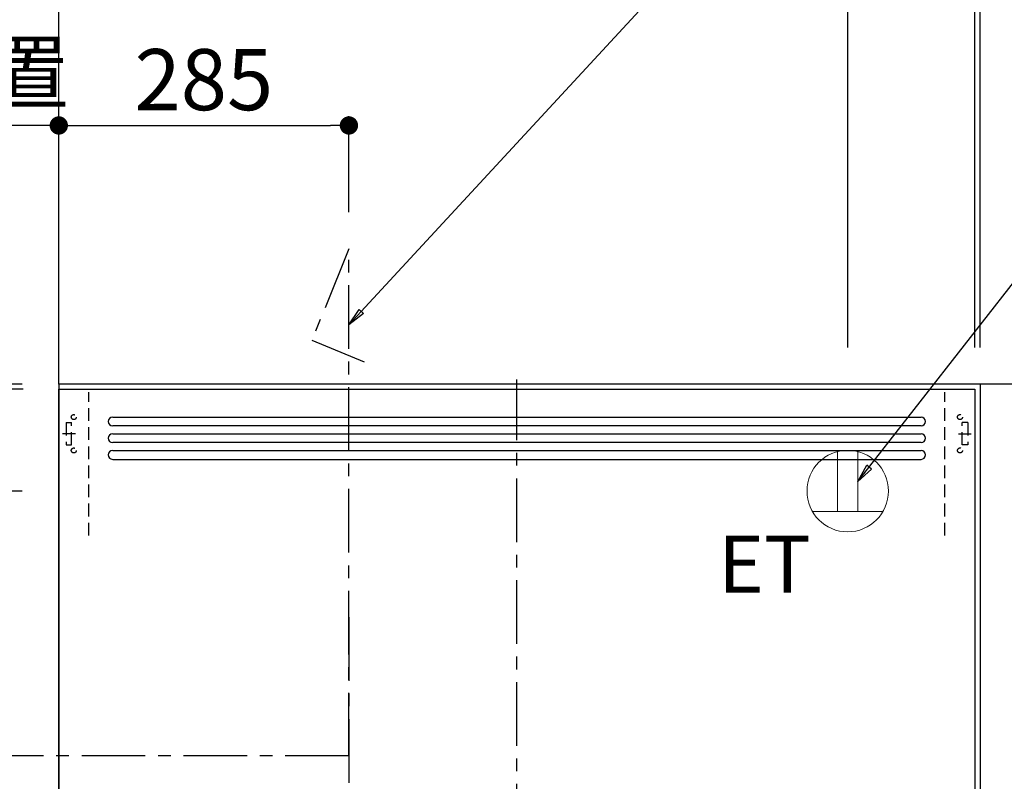
# Model space of a CAD drawing. Extents: x 27948 to 54421, y -22053 to -13183.
# Drawn here: x 43357 to 44324, y -17862 to -17115 of the extents above; entities that cross this region are included whole.
import ezdxf

# ---------------------------------------------------------------- set-up
doc = ezdxf.new("R2010")
doc.units = 0
doc.header["$LTSCALE"] = 50
doc.header["$MEASUREMENT"] = 0
doc.linetypes.add('CENTER', pattern=[2, 1.25, -0.25, 0.25, -0.25])
doc.linetypes.add('HIDDEN', pattern=[0.375, 0.25, -0.125])
doc.layers.get('0').update_dxf_attribs({"linetype": 'CONTINUOUS'})
doc.layers.get('DEFPOINTS').update_dxf_attribs({"color": 146, "linetype": 'CONTINUOUS'})
for name, color, linetype in [('111-壁仕上', 3, 'CONTINUOUS'), ('150-機器', 8, 'CONTINUOUS'), ('160-文字', 254, 'CONTINUOUS'), ('166-寸法B', 11, 'CONTINUOUS')]:
    doc.layers.add(name, color=color, linetype=linetype)
doc.styles.add('KH001', font='txt')
doc.styles.add('ＭＳ ゴシック', font='txt', dxfattribs={"height": 10})
doc.dimstyles.new('KH1xx030', dxfattribs={"dimscale": 30, "dimtxt": 2, "dimasz": 0.6, "dimexe": 0.3, "dimexo": 1.2, "dimgap": 0.5, "dimtad": 3, "dimdec": 1, "dimdsep": 46, "dimlunit": 6, "dimtxsty": 'KH001', "dimblk": 'DOT', "dimcen": 1, "dimdle": 1, "dimclrd": 256, "dimclre": 256, "dimclrt": 256, "dimadec": 0, "dimazin": 0, "dimtfac": 1, "dimtdec": 1, "dimtix": 1, "dimtmove": 2, "dimatfit": 3, "dimldrblk": 'CLOSEDBLANK', "dimfxl": 1, "dimtolj": 1, "dimtzin": 0, "dimlwd": -1, "dimlwe": -1, "dimarcsym": 0})

# ---------------------------------------------------------------- blocks, each defined once
blk = doc.blocks.new('_Dot')
at = {"color": 0, "linetype": 'ByBlock', "lineweight": -2}
blk.add_line((-0.5, 0), (-1, 0), dxfattribs=at)
at = {"color": 0, "linetype": 'ByBlock', "const_width": 0.5}
blk.add_lwpolyline([(-0.25, 0, 1), (0.25, 0, 1)], format="xyb", close=True, dxfattribs=at)
blk = doc.blocks.new('*D189')
at = {"layer": '166-寸法B', "transparency": 16777216}
for p, q in [((43359.02, -17472.51), (42395.07, -17472.51)), ((42404.07, -19854.51), (42404.07, -17490.51)), ((43359.02, -19872.51), (42395.07, -19872.51))]:
    blk.add_line(p, q, dxfattribs=at)
at = {"layer": 'DEFPOINTS', "color": 0, "transparency": 16777216}
for p in [(42404.07, -17472.51), (43395.02, -17472.51), (43395.02, -19872.51)]:
    blk.add_point(p, dxfattribs=at)
at = {"layer": '166-寸法B', "transparency": 16777216, "xscale": 18, "yscale": 18, "zscale": 18}
for p, rotation in [((42404.07, -17472.51), 90), ((42404.07, -19872.51), 270)]:
    blk.add_blockref('_Dot', p, dxfattribs=dict(at, rotation=rotation))
at = {"layer": '166-寸法B', "transparency": 16777216, "insert": (42355.26, -18672.51), "char_height": 60, "attachment_point": 5, "rotation": 90, "style": 'KH001'}
blk.add_mtext('\\A1;2,400', dxfattribs=at)
blk = doc.blocks.new('_ClosedBlank')
at = {"color": 0, "linetype": 'ByBlock', "lineweight": -2}
for p, q in [((-1, 0.167), (0, 0)), ((-1, 0.167), (-1, -0.167)), ((0, 0), (-1, -0.167))]:
    blk.add_line(p, q, dxfattribs=at)
blk = doc.blocks.new('*D191')
at = {"layer": '166-寸法B', "transparency": 16777216}
for p, q in [((42809.07, -17459.51), (42809.07, -17441.51)), ((43360.02, -17477.51), (42800.07, -17477.51)), ((42809.07, -17577.51), (42809.07, -17477.51)), ((43359.02, -17577.51), (42800.07, -17577.51)), ((42809.07, -17595.51), (42809.07, -17613.51))]:
    blk.add_line(p, q, dxfattribs=at)
at = {"layer": 'DEFPOINTS', "color": 0, "transparency": 16777216}
for p in [(42809.07, -17477.51), (43396.02, -17477.51), (43395.02, -17577.51)]:
    blk.add_point(p, dxfattribs=at)
at = {"layer": '166-寸法B', "transparency": 16777216, "xscale": 18, "yscale": 18, "zscale": 18}
for p, rotation in [((42809.07, -17477.51), 270), ((42809.07, -17577.51), 90)]:
    blk.add_blockref('_Dot', p, dxfattribs=dict(at, rotation=rotation))
at = {"layer": '166-寸法B', "transparency": 16777216, "insert": (42764.07, -17527.51), "char_height": 60, "attachment_point": 5, "rotation": 90, "style": 'KH001'}
blk.add_mtext('\\A1;100', dxfattribs=at)
blk = doc.blocks.new('*D192')
at = {"layer": '166-寸法B', "transparency": 16777216}
for p, q in [((42809.07, -17547.51), (42809.07, -18041.4)), ((43359.02, -17577.51), (42800.07, -17577.51))]:
    blk.add_line(p, q, dxfattribs=at)
at = {"layer": 'DEFPOINTS', "color": 0, "transparency": 16777216}
for p in [(43395.02, -17577.51), (42690.37, -18011.4), (42809.07, -18011.4)]:
    blk.add_point(p, dxfattribs=at)
at = {"layer": '166-寸法B', "transparency": 16777216, "insert": (42759.65, -17794.45), "char_height": 60, "attachment_point": 5, "rotation": 90, "style": 'KH001'}
blk.add_mtext('\\A1;ｺﾝｾﾝﾄ位置', dxfattribs=at)
blk = doc.blocks.new('_None')
blk = doc.blocks.new('*D193')
at = {"layer": '166-寸法B', "transparency": 16777216}
for p, q in [((43359.02, -17477.51), (42530.07, -17477.51)), ((42539.07, -18159.51), (42539.07, -17495.51)), ((42912.97, -18177.51), (42530.07, -18177.51))]:
    blk.add_line(p, q, dxfattribs=at)
at = {"layer": 'DEFPOINTS', "color": 0, "transparency": 16777216}
for p in [(42539.07, -17477.51), (43395.02, -17477.51), (42948.97, -18177.51)]:
    blk.add_point(p, dxfattribs=at)
at = {"layer": '166-寸法B', "transparency": 16777216, "xscale": 18, "yscale": 18, "zscale": 18}
for p, rotation in [((42539.07, -17477.51), 90), ((42539.07, -18177.51), 270)]:
    blk.add_blockref('_Dot', p, dxfattribs=dict(at, rotation=rotation))
at = {"layer": '166-寸法B', "transparency": 16777216, "insert": (42494.07, -17827.51), "char_height": 60, "attachment_point": 5, "rotation": 90, "style": 'KH001'}
blk.add_mtext('\\A1;700', dxfattribs=at)
blk = doc.blocks.new('ADR-3A-9017L_S')
at = {"layer": '150-機器', "color": 161, "linetype": 'CENTER'}
for p, q in [((0, -50), (0, 709.44)), ((-165, 476.24), (-165, 203.64))]:
    blk.add_line(p, q, dxfattribs=at)
at = {"layer": '150-機器', "linetype": 'Continuous'}
for p, q in [((-397.03, 672.69), (397.05, 672.69)), ((397.05, 663.96), (-397.03, 663.96)), ((-397.03, 656.31), (397.05, 656.31)), ((397.05, 647.57), (-397.03, 647.57)), ((-397.03, 639.93), (397.05, 639.93)), ((-397.03, 631.19), (397.05, 631.19))]:
    blk.add_line(p, q, dxfattribs=at)
at = {"layer": '150-機器', "color": 6, "linetype": 'Continuous'}
blk.add_lwpolyline([(-450, 700), (450, 700), (450, 70.05), (-450, 70.05)], close=True, dxfattribs=at)
at = {"layer": '150-機器', "linetype": 'Continuous'}
for centre, start, end in [((-397.03, 668.33), 90, 270), ((397.05, 668.33), 270, 90), ((-397.03, 651.94), 90, 270), ((397.05, 651.94), 270, 90), ((-397.03, 635.56), 90, 270), ((397.05, 635.56), 270, 90)]:
    blk.add_arc(centre, 4.37, start, end, dxfattribs=at)
at = {"layer": 'DEFPOINTS', "linetype": 'HIDDEN'}
for p, q in [((-420.51, 556.46), (-420.51, 697.27)), ((420.54, 556.46), (420.54, 697.27)), ((-442.9, 667.23), (-437.44, 667.23)), ((-442.9, 667.23), (-442.9, 645.39)), ((-437.44, 645.39), (-437.44, 667.23)), ((442.93, 667.23), (437.47, 667.23)), ((437.47, 645.39), (437.47, 667.23)), ((442.93, 667.23), (442.93, 645.39)), ((433.71, 656.31), (446.24, 656.31)), ((-442.9, 645.39), (-437.44, 645.39)), ((442.93, 645.39), (437.47, 645.39))]:
    blk.add_line(p, q, dxfattribs=at)
at = {"layer": 'DEFPOINTS', "linetype": 'CENTER'}
blk.add_line((-433.68, 656.31), (-446.21, 656.31), dxfattribs=at)
at = {"layer": 'DEFPOINTS', "linetype": 'HIDDEN'}
for centre in [(-435.25, 672.69), (435.28, 672.69), (-435.25, 639.93), (435.28, 639.93)]:
    blk.add_circle(centre, 2.46, dxfattribs=at)
blk = doc.blocks.new('ｺﾝｾﾝﾄ 展開用')
at = {"layer": '160-文字', "color": 4, "linetype": 'Continuous', "lineweight": 20}
for p, q in [((-20, 34.64), (-20, -34.64)), ((38.73, 10), (-20, 10)), ((38.73, -10), (-20, -10))]:
    blk.add_line(p, q, dxfattribs=at)
blk.add_circle((0, 0), 40, dxfattribs=at)
blk = doc.blocks.new('*D254')
at = {"layer": '166-寸法B', "transparency": 16777216}
for p, q in [((43395.02, -17436.51), (43395.02, -17074.52)), ((44170.02, -17436.51), (44170.02, -17074.52)), ((44152.02, -17083.52), (43413.02, -17083.52))]:
    blk.add_line(p, q, dxfattribs=at)
at = {"layer": 'DEFPOINTS', "color": 0, "transparency": 16777216}
for p in [(43395.02, -17083.52), (43395.02, -17472.51), (44170.02, -17472.51)]:
    blk.add_point(p, dxfattribs=at)
at = {"layer": '166-寸法B', "transparency": 16777216, "xscale": 18, "yscale": 18, "zscale": 18, "rotation": 180}
blk.add_blockref('_Dot', (43395.02, -17083.52), dxfattribs=at)
at = {"layer": '166-寸法B', "transparency": 16777216, "xscale": 18, "yscale": 18, "zscale": 18}
blk.add_blockref('_Dot', (44170.02, -17083.52), dxfattribs=at)
at = {"layer": '166-寸法B', "transparency": 16777216, "insert": (43782.52, -17038.52), "char_height": 60, "attachment_point": 5, "style": 'KH001'}
blk.add_mtext('\\A1;775', dxfattribs=at)
blk = doc.blocks.new('*D255')
at = {"layer": '166-寸法B', "transparency": 16777216}
for p, q in [((43395.02, -17436.5), (43395.02, -17209.52)), ((42759.6, -17218.52), (42741.6, -17218.52)), ((43395.02, -17218.52), (42759.6, -17218.52)), ((43395.02, -17218.52), (43413.02, -17218.52))]:
    blk.add_line(p, q, dxfattribs=at)
at = {"layer": 'DEFPOINTS', "color": 0, "transparency": 16777216}
for p in [(42759.6, -17218.52), (42759.6, -17350.7), (43395.02, -17472.5)]:
    blk.add_point(p, dxfattribs=at)
at = {"layer": '166-寸法B', "transparency": 16777216, "insert": (43077.31, -17166.82), "char_height": 60, "attachment_point": 5, "style": 'KH001'}
blk.add_mtext('\\A1;上方排気ﾀﾞｸﾄ位置', dxfattribs=at)
blk = doc.blocks.new('*D256')
at = {"layer": '166-寸法B', "transparency": 16777216}
for p, q in [((43395.02, -17436.5), (43395.02, -17074.52)), ((43425.02, -17083.52), (42729.6, -17083.52))]:
    blk.add_line(p, q, dxfattribs=at)
at = {"layer": 'DEFPOINTS', "color": 0, "transparency": 16777216}
for p in [(42759.6, -17083.52), (42759.6, -17350.7), (43395.02, -17472.5)]:
    blk.add_point(p, dxfattribs=at)
at = {"layer": '166-寸法B', "transparency": 16777216, "insert": (43077.31, -17034.11), "char_height": 60, "attachment_point": 5, "style": 'KH001'}
blk.add_mtext('\\A1;ｺﾝｾﾝﾄ位置', dxfattribs=at)
blk = doc.blocks.new('*D257')
at = {"layer": '166-寸法B', "transparency": 16777216}
for p, q in [((43395.02, -17436.51), (43395.02, -17209.52)), ((43680.02, -17303.51), (43680.02, -17209.52)), ((43413.02, -17218.52), (43662.02, -17218.52))]:
    blk.add_line(p, q, dxfattribs=at)
at = {"layer": 'DEFPOINTS', "color": 0, "transparency": 16777216}
for p in [(43680.02, -17218.52), (43680.02, -17339.51), (43395.02, -17472.51)]:
    blk.add_point(p, dxfattribs=at)
at = {"layer": '166-寸法B', "transparency": 16777216, "xscale": 18, "yscale": 18, "zscale": 18, "rotation": 180}
blk.add_blockref('_Dot', (43395.02, -17218.52), dxfattribs=at)
at = {"layer": '166-寸法B', "transparency": 16777216, "xscale": 18, "yscale": 18, "zscale": 18}
blk.add_blockref('_Dot', (43680.02, -17218.52), dxfattribs=at)
at = {"layer": '166-寸法B', "transparency": 16777216, "insert": (43537.52, -17173.52), "char_height": 60, "attachment_point": 5, "style": 'KH001'}
blk.add_mtext('\\A1;285', dxfattribs=at)
blk = doc.blocks.new('*D259')
at = {"layer": '166-寸法B', "transparency": 16777216}
for p, q in [((43395.02, -17436.51), (43395.02, -16803.53)), ((44300.02, -17436.51), (44300.02, -16803.53)), ((43413.02, -16812.53), (44282.02, -16812.53))]:
    blk.add_line(p, q, dxfattribs=at)
at = {"layer": 'DEFPOINTS', "color": 0, "transparency": 16777216}
for p in [(44300.02, -16812.53), (43395.02, -17472.51), (44300.02, -17472.51)]:
    blk.add_point(p, dxfattribs=at)
at = {"layer": '166-寸法B', "transparency": 16777216, "xscale": 18, "yscale": 18, "zscale": 18, "rotation": 180}
blk.add_blockref('_Dot', (43395.02, -16812.53), dxfattribs=at)
at = {"layer": '166-寸法B', "transparency": 16777216, "xscale": 18, "yscale": 18, "zscale": 18}
blk.add_blockref('_Dot', (44300.02, -16812.53), dxfattribs=at)
at = {"layer": '166-寸法B', "transparency": 16777216, "insert": (43847.52, -16767.53), "char_height": 60, "attachment_point": 5, "style": 'KH001'}
blk.add_mtext('\\A1;905', dxfattribs=at)
blk = doc.blocks.new('*D260')
at = {"layer": '166-寸法B', "transparency": 16777216}
for p, q in [((43395.02, -17211.58), (43395.02, -16938.3)), ((44295.02, -17436.51), (44295.02, -16938.3)), ((44277.02, -16947.3), (43413.02, -16947.3))]:
    blk.add_line(p, q, dxfattribs=at)
at = {"layer": 'DEFPOINTS', "color": 0, "transparency": 16777216}
for p in [(43395.02, -16947.3), (43395.02, -17247.58), (44295.02, -17472.51)]:
    blk.add_point(p, dxfattribs=at)
at = {"layer": '166-寸法B', "transparency": 16777216, "xscale": 18, "yscale": 18, "zscale": 18, "rotation": 180}
blk.add_blockref('_Dot', (43395.02, -16947.3), dxfattribs=at)
at = {"layer": '166-寸法B', "transparency": 16777216, "xscale": 18, "yscale": 18, "zscale": 18}
blk.add_blockref('_Dot', (44295.02, -16947.3), dxfattribs=at)
at = {"layer": '166-寸法B', "transparency": 16777216, "insert": (43845.02, -16902.3), "char_height": 60, "attachment_point": 5, "style": 'KH001'}
blk.add_mtext('\\A1;900', dxfattribs=at)
blk = doc.blocks.new('*D276')
at = {"layer": '166-寸法B', "transparency": 16777216}
for p, q in [((44295.02, -17211.58), (44295.02, -16938.3)), ((44300.02, -17211.58), (44300.02, -16938.3)), ((44277.02, -16947.3), (44259.02, -16947.3)), ((44282.02, -16947.3), (44264.02, -16947.3)), ((44295.02, -16947.3), (44277.02, -16947.3)), ((44300.02, -16947.3), (44295.02, -16947.3)), ((44300.02, -16947.3), (44295.02, -16947.3)), ((44771.27, -16947.3), (44300.02, -16947.3)), ((44300.02, -16947.3), (44318.02, -16947.3)), ((44313.02, -16947.3), (44331.02, -16947.3)), ((44318.02, -16947.3), (44336.02, -16947.3))]:
    blk.add_line(p, q, dxfattribs=at)
at = {"layer": 'DEFPOINTS', "color": 0, "transparency": 16777216}
for p in [(44295.02, -16947.3), (44295.02, -17247.58), (44300.02, -17247.58)]:
    blk.add_point(p, dxfattribs=at)
at = {"layer": '166-寸法B', "transparency": 16777216, "xscale": 18, "yscale": 18, "zscale": 18}
blk.add_blockref('_Dot', (44300.02, -16947.3), dxfattribs=at)
at = {"layer": '166-寸法B', "transparency": 16777216, "xscale": 18, "yscale": 18, "zscale": 18, "rotation": 180}
blk.add_blockref('_Dot', (44295.02, -16947.3), dxfattribs=at)
at = {"layer": '166-寸法B', "transparency": 16777216, "insert": (44566.83, -16897.27), "char_height": 60, "attachment_point": 5, "style": 'KH001'}
blk.add_mtext('\\A1;5〈ｸﾘｱﾗﾝｽ〉', dxfattribs=at)

msp = doc.modelspace()

# ---------------------------------------------------------------- linework, layer by layer
at = {"layer": '111-壁仕上', "color": 253, "linetype": 'CENTER', "ltscale": 2}
msp.add_line((43395.02, -17472.51), (43395.02, -16261.47), dxfattribs=at)
at = {"layer": '111-壁仕上', "ltscale": 2}
for p, q in [((45314.65, -17472.51), (43395.02, -17472.51)), ((43395.02, -17472.51), (43395.02, -19872.51)), ((44300.02, -17472.51), (44300.02, -19012.51))]:
    msp.add_line(p, q, dxfattribs=at)
at = {"layer": '150-機器', "linetype": 'CENTER'}
for points in [[(43680.02, -17837.9), (43680.02, -17339.51), (43643.65, -17429.41), (43694.83, -17450.64)], [(43680.02, -17837.51), (43000.28, -17837.51), (43090.18, -17801.14), (43111.41, -17852.32)]]:
    msp.add_lwpolyline(points, dxfattribs=at)

# ---------------------------------------------------------------- block references
at = {"layer": '150-機器'}
msp.add_blockref('ADR-3A-9017L_S', (43845.02, -18177.51), dxfattribs=at)
at = {"layer": '160-文字', "rotation": 90}
msp.add_blockref('ｺﾝｾﾝﾄ 展開用', (44170.02, -17577.51), dxfattribs=at)

# ---------------------------------------------------------------- texts
at = {"layer": '160-文字', "color": 4, "lineweight": 0, "insert": (44042.85, -17621.21), "char_height": 56, "attachment_point": 1, "line_spacing_factor": 0.782827, "style": 'ＭＳ ゴシック'}
msp.add_mtext('ET', dxfattribs=at)

# ---------------------------------------------------------------- dimensions: what is measured, and where the dimension line sits
at = {"layer": '166-寸法B'}
for base, p1, p2, picture, middle in [((44300.02, -16812.53), (43395.02, -17472.51), (44300.02, -17472.51), '*D259', (43847.52, -16767.53)), ((43395.02, -17083.52), (44170.02, -17472.51), (43395.02, -17472.51), '*D254', (43782.52, -17038.52)), ((43680.02, -17218.52), (43395.02, -17472.51), (43680.02, -17339.51), '*D257', (43537.52, -17173.52))]:
    dim = msp.add_linear_dim(base=base, p1=p1, p2=p2, dimstyle='KH1xx030', dxfattribs=at)
    dim.commit()
    dim.dimension.update_dxf_attribs({"geometry": picture, "text_midpoint": middle})
dim = msp.add_linear_dim(base=(44295.02, -16947.3), p1=(44300.02, -17247.58), p2=(44295.02, -17247.58), angle=180, text='<>〈ｸﾘｱﾗﾝｽ〉', dimstyle='KH1xx030', override={"dimtmove": 1}, dxfattribs=at)
dim.commit()
dim.dimension.update_dxf_attribs({"geometry": '*D276', "text_midpoint": (44566.83, -16947.3), "dimtype": 160})
for base, p1, p2, angle, picture, middle in [((43395.02, -16947.3), (44295.02, -17472.51), (43395.02, -17247.58), 180, '*D260', (43845.02, -16902.3)), ((42404.07, -17472.51), (43395.02, -19872.51), (43395.02, -17472.51), 90, '*D189', (42355.26, -18672.51))]:
    dim = msp.add_linear_dim(base=base, p1=p1, p2=p2, angle=angle, dimstyle='KH1xx030', dxfattribs=at)
    dim.commit()
    dim.dimension.update_dxf_attribs({"geometry": picture, "text_midpoint": middle})
for base, text, picture, middle in [((42759.6, -17083.52), 'ｺﾝｾﾝﾄ位置', '*D256', (43077.31, -17034.11)), ((42759.6, -17218.52), '上方排気ﾀﾞｸﾄ位置', '*D255', (43077.31, -17166.82))]:
    dim = msp.add_linear_dim(base=base, p1=(43395.02, -17472.5), p2=(42759.6, -17350.7), text=text, dimstyle='KH1xx030', override={"dimblk1": 'None', "dimblk2": 'None', "dimsah": 1, "dimse2": 1}, dxfattribs=at)
    dim.commit()
    dim.dimension.update_dxf_attribs({"geometry": picture, "text_midpoint": middle})
for base, p1, p2, angle, picture, middle in [((42809.07, -17477.51), (43395.02, -17577.51), (43396.02, -17477.51), 270, '*D191', (42764.07, -17527.51)), ((42539.07, -17477.51), (42948.97, -18177.51), (43395.02, -17477.51), 90, '*D193', (42494.07, -17827.51))]:
    dim = msp.add_linear_dim(base=base, p1=p1, p2=p2, angle=angle, dimstyle='KH1xx030', override={"dimpost": ''}, dxfattribs=at)
    dim.commit()
    dim.dimension.update_dxf_attribs({"geometry": picture, "text_midpoint": middle})
dim = msp.add_linear_dim(base=(42809.07, -18011.4), p1=(43395.02, -17577.51), p2=(42690.37, -18011.4), angle=90, text='ｺﾝｾﾝﾄ位置', dimstyle='KH1xx030', override={"dimjust": 2, "dimblk1": 'None', "dimblk2": 'None', "dimsah": 1, "dimse2": 1}, dxfattribs=at)
dim.commit()
dim.dimension.update_dxf_attribs({"geometry": '*D192', "text_midpoint": (42759.65, -17794.45)})

# ---------------------------------------------------------------- leaders
at = {"layer": '160-文字', "annotation_type": 0, "has_hookline": 1, "hookline_direction": 0}
for points, text_width in [([(43680.02, -17414.4), (44311.31, -16731.52), (44329.31, -16731.52)], 1425.99), ([(44180.02, -17568.14), (44432.3, -17245.14), (44450.3, -17245.14)], 847.61)]:
    msp.add_leader(points, dimstyle='KH1xx030', override={"dimgap": 0.5, "dimtad": 1}, dxfattribs=dict(at, text_width=text_width))

doc.saveas('drawing.dxf')
